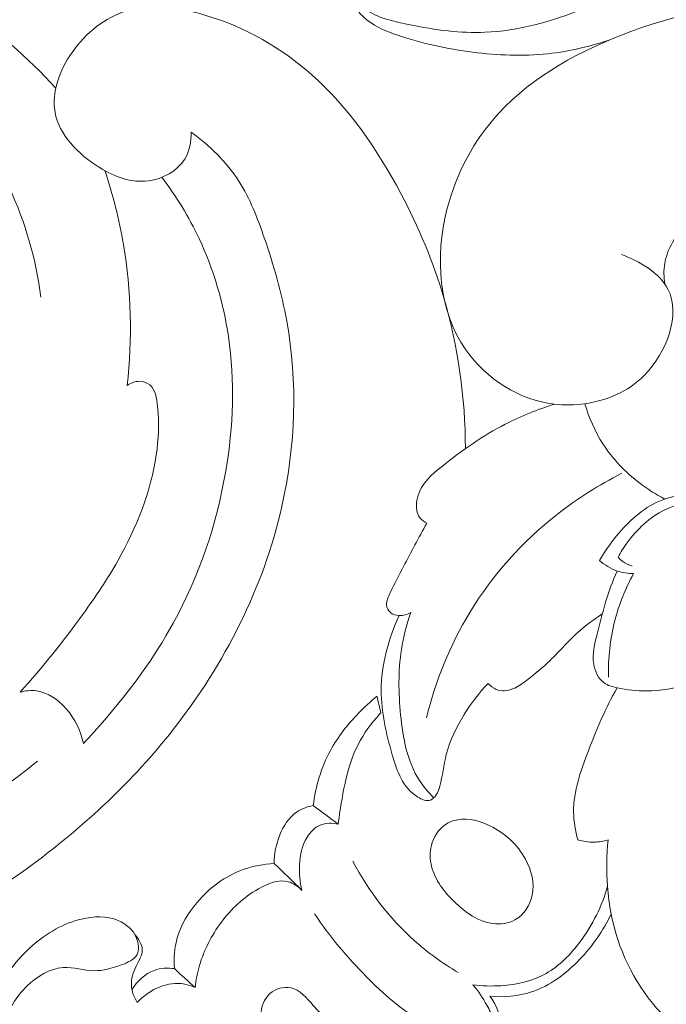
# Model space of a CAD drawing. Units: centimetres. Extents: x 1263 to 2101, y -495 to 158.
# Drawn here: x 1653 to 1659, y -43 to -35 of the extents above; entities that cross this region are included whole.
import ezdxf

# ---------------------------------------------------------------- set-up
doc = ezdxf.new("R2010")
doc.units = ezdxf.units.CM
doc.header["$MEASUREMENT"] = 0
doc.layers.add('layer 1', color=7, linetype='Continuous')

msp = doc.modelspace()

# ---------------------------------------------------------------- linework, layer by layer
at = {"layer": 'layer 1', "color": 250, "lineweight": 20}
for points, knots in [([(1659.21178, -34.32373), (1659.23356, -34.26575), (1659.25117, -34.20614), (1659.26623, -34.14611), (1659.26623, -34.14611), (1659.28341, -34.07759), (1659.29741, -34.00858), (1659.3006, -33.93695), (1659.3006, -33.93695), (1659.30293, -33.88526), (1659.29961, -33.83229), (1659.28341, -33.78499), (1659.28341, -33.78499), (1659.2675, -33.73853), (1659.23908, -33.69752), (1659.20606, -33.65601), (1659.20606, -33.65601), (1659.18364, -33.62794), (1659.15903, -33.59952), (1659.1258, -33.59301), (1659.1258, -33.59301), (1659.10239, -33.58841), (1659.0746, -33.59471), (1659.05558, -33.60878), (1659.05558, -33.60878), (1659.02426, -33.6319), (1659.01698, -33.67609), (1659.00545, -33.71619), (1659.00545, -33.71619), (1658.98897, -33.77353), (1658.96408, -33.82261), (1658.93665, -33.87097), (1658.93665, -33.87097), (1658.83567, -34.04902), (1658.70097, -34.21738), (1658.54406, -34.35534), (1658.54406, -34.35534), (1658.35406, -34.52229), (1658.13168, -34.6444), (1657.89494, -34.74071), (1657.89494, -34.74071), (1657.64498, -34.84246), (1657.37911, -34.91544), (1657.11946, -34.92689), (1657.11946, -34.92689), (1656.92769, -34.93538), (1656.73925, -34.91028), (1656.52047, -34.86559), (1656.52047, -34.86559), (1656.38541, -34.83801), (1656.23883, -34.80301), (1656.17512, -34.73265), (1656.17512, -34.73265), (1656.14839, -34.70324), (1656.13616, -34.66753), (1656.12145, -34.61888)], [0, 0, 0, 0, 0.0666667, 0.0666667, 0.0666667, 0.0666667, 0.1333333, 0.1333333, 0.1333333, 0.1333333, 0.2, 0.2, 0.2, 0.2, 0.2666667, 0.2666667, 0.2666667, 0.2666667, 0.3333333, 0.3333333, 0.3333333, 0.3333333, 0.4, 0.4, 0.4, 0.4, 0.4666667, 0.4666667, 0.4666667, 0.4666667, 0.5333333, 0.5333333, 0.5333333, 0.5333333, 0.6, 0.6, 0.6, 0.6, 0.6666667, 0.6666667, 0.6666667, 0.6666667, 0.7333333, 0.7333333, 0.7333333, 0.7333333, 0.8, 0.8, 0.8, 0.8, 0.8666667, 0.8666667, 0.8666667, 0.8666667, 1, 1, 1, 1]), ([(1650.35154, -35.5932), (1650.34461, -35.64284), (1650.34037, -35.69262), (1650.33761, -35.74289), (1650.33761, -35.74289), (1650.33146, -35.85568), (1650.33309, -35.97044), (1650.35614, -36.08018), (1650.35614, -36.08018), (1650.36957, -36.14382), (1650.39015, -36.20583), (1650.39644, -36.27209), (1650.39644, -36.27209), (1650.39934, -36.30313), (1650.3992, -36.33509), (1650.38562, -36.36338), (1650.38562, -36.36338), (1650.37063, -36.39449), (1650.33945, -36.42101), (1650.3082, -36.42836), (1650.3082, -36.42836), (1650.25566, -36.44073), (1650.20263, -36.39902), (1650.15504, -36.35567), (1650.15504, -36.35567), (1649.96956, -36.18688), (1649.86491, -35.99271), (1649.83316, -35.77994), (1649.83316, -35.77994), (1649.79837, -35.54745), (1649.8507, -35.29289), (1649.95542, -35.06966), (1649.95542, -35.06966), (1650.06488, -34.83603), (1650.23176, -34.63677), (1650.43505, -34.48778), (1650.43505, -34.48778), (1650.66302, -34.3209), (1650.93674, -34.21717), (1651.21973, -34.17361), (1651.21973, -34.17361), (1651.60665, -34.11408), (1652.01084, -34.16683), (1652.36637, -34.31758), (1652.36637, -34.31758), (1652.60353, -34.41799), (1652.81906, -34.5621), (1653.02567, -34.71681), (1653.02567, -34.71681), (1653.28688, -34.91254), (1653.5338, -35.12538), (1653.75378, -35.36431)], [0, 0, 0, 0, 0.0714286, 0.0714286, 0.0714286, 0.0714286, 0.1428571, 0.1428571, 0.1428571, 0.1428571, 0.2142857, 0.2142857, 0.2142857, 0.2142857, 0.2857143, 0.2857143, 0.2857143, 0.2857143, 0.3571429, 0.3571429, 0.3571429, 0.3571429, 0.4285714, 0.4285714, 0.4285714, 0.4285714, 0.5, 0.5, 0.5, 0.5, 0.5714286, 0.5714286, 0.5714286, 0.5714286, 0.6428571, 0.6428571, 0.6428571, 0.6428571, 0.7142857, 0.7142857, 0.7142857, 0.7142857, 0.7857143, 0.7857143, 0.7857143, 0.7857143, 0.8571429, 0.8571429, 0.8571429, 0.8571429, 1, 1, 1, 1]), ([(1656.12145, -34.61888), (1656.10929, -34.63967), (1656.09974, -34.6642), (1656.09939, -34.68775), (1656.09939, -34.68775), (1656.09875, -34.73421), (1656.1339, -34.7767), (1656.1718, -34.81093), (1656.1718, -34.81093), (1656.24159, -34.87365), (1656.32064, -34.90801), (1656.40217, -34.93778), (1656.40217, -34.93778), (1656.58807, -35.00574), (1656.78627, -35.05021), (1656.98589, -35.07786), (1656.98589, -35.07786), (1657.18239, -35.10508), (1657.3801, -35.11611), (1657.57632, -35.09851), (1657.57632, -35.09851), (1657.75649, -35.08239), (1657.93546, -35.04201), (1658.10658, -34.9836)], [0, 0, 0, 0, 0.1428571, 0.1428571, 0.1428571, 0.1428571, 0.2857143, 0.2857143, 0.2857143, 0.2857143, 0.4285714, 0.4285714, 0.4285714, 0.4285714, 0.5714286, 0.5714286, 0.5714286, 0.5714286, 0.7142857, 0.7142857, 0.7142857, 0.7142857, 1, 1, 1, 1]), ([(1654.81585, -35.71136), (1654.81635, -35.78369), (1654.80256, -35.86013), (1654.76452, -35.92221), (1654.76452, -35.92221), (1654.70632, -36.01718), (1654.59142, -36.07834), (1654.47955, -36.09319), (1654.47955, -36.09319), (1654.34527, -36.11108), (1654.21524, -36.06222), (1654.09496, -35.98776), (1654.09496, -35.98776), (1653.92737, -35.8841), (1653.77867, -35.73087), (1653.74727, -35.55466), (1653.74727, -35.55466), (1653.71963, -35.39945), (1653.78277, -35.22642), (1653.8812, -35.08444), (1653.8812, -35.08444), (1653.98925, -34.92859), (1654.13979, -34.81029), (1654.30857, -34.75959), (1654.30857, -34.75959), (1654.50423, -34.70083), (1654.72442, -34.73265), (1654.92984, -34.79382), (1654.92984, -34.79382), (1655.24478, -34.88758), (1655.52472, -35.05028), (1655.76189, -35.26114), (1655.76189, -35.26114), (1656.05123, -35.51839), (1656.2768, -35.84733), (1656.46001, -36.19289), (1656.46001, -36.19289), (1656.59938, -36.45587), (1656.71436, -36.72839), (1656.79766, -37.01193), (1656.79766, -37.01193), (1656.91023, -37.39462), (1656.96517, -37.79717), (1656.9663, -38.19584)], [0, 0, 0, 0, 0.0833333, 0.0833333, 0.0833333, 0.0833333, 0.1666667, 0.1666667, 0.1666667, 0.1666667, 0.25, 0.25, 0.25, 0.25, 0.3333333, 0.3333333, 0.3333333, 0.3333333, 0.4166667, 0.4166667, 0.4166667, 0.4166667, 0.5, 0.5, 0.5, 0.5, 0.5833333, 0.5833333, 0.5833333, 0.5833333, 0.6666667, 0.6666667, 0.6666667, 0.6666667, 0.75, 0.75, 0.75, 0.75, 0.8333333, 0.8333333, 0.8333333, 0.8333333, 1, 1, 1, 1]), ([(1658.19193, -36.67238), (1658.33306, -36.72499), (1658.48813, -36.81359), (1658.55439, -36.94264), (1658.55439, -36.94264), (1658.65727, -37.14324), (1658.54576, -37.44171), (1658.36891, -37.6204), (1658.36891, -37.6204), (1658.23923, -37.7515), (1658.07433, -37.8181), (1657.90378, -37.84285), (1657.90378, -37.84285), (1657.82437, -37.85438), (1657.74362, -37.85678), (1657.66365, -37.84738), (1657.66365, -37.84738), (1657.39233, -37.81549), (1657.12922, -37.64755), (1656.96976, -37.4205), (1656.96976, -37.4205), (1656.75205, -37.11058), (1656.72765, -36.69048), (1656.82127, -36.31826), (1656.82127, -36.31826), (1656.89326, -36.03189), (1657.03517, -35.77372), (1657.22673, -35.56435), (1657.22673, -35.56435), (1657.49967, -35.26609), (1657.8733, -35.06655), (1658.26327, -34.92194), (1658.26327, -34.92194), (1658.7306, -34.74849), (1659.2214, -34.65395), (1659.70534, -34.68492), (1659.70534, -34.68492), (1660.16949, -34.71462), (1660.62727, -34.85986), (1661.05606, -35.05898), (1661.05606, -35.05898), (1661.64302, -35.33157), (1662.17561, -35.70535), (1662.62654, -36.16122), (1662.62654, -36.16122), (1662.96715, -36.50551), (1663.26116, -36.89653), (1663.49175, -37.32341), (1663.49175, -37.32341), (1663.87139, -38.02621), (1664.07893, -38.82601), (1664.09717, -39.6307), (1664.09717, -39.6307), (1664.11478, -40.40759), (1663.95596, -41.18895), (1663.63459, -41.88665), (1663.63459, -41.88665), (1663.39021, -42.41712), (1663.05193, -42.89908), (1662.66656, -43.34583), (1662.66656, -43.34583), (1662.4335, -43.61594), (1662.18325, -43.87326), (1661.88415, -44.05965), (1661.88415, -44.05965), (1661.65108, -44.20489), (1661.38847, -44.30714), (1661.11885, -44.36802), (1661.11885, -44.36802), (1660.84923, -44.42904), (1660.57268, -44.44877), (1660.29641, -44.43088), (1660.29641, -44.43088), (1660.10776, -44.41872), (1659.91917, -44.38895), (1659.74529, -44.31379), (1659.74529, -44.31379), (1659.6649, -44.27907), (1659.58768, -44.23466), (1659.52546, -44.17385), (1659.52546, -44.17385), (1659.48755, -44.13694), (1659.45524, -44.09388), (1659.4283, -44.04827)], [0, 0, 0, 0, 0.0454545, 0.0454545, 0.0454545, 0.0454545, 0.0909091, 0.0909091, 0.0909091, 0.0909091, 0.1363636, 0.1363636, 0.1363636, 0.1363636, 0.1818182, 0.1818182, 0.1818182, 0.1818182, 0.2272727, 0.2272727, 0.2272727, 0.2272727, 0.2727273, 0.2727273, 0.2727273, 0.2727273, 0.3181818, 0.3181818, 0.3181818, 0.3181818, 0.3636364, 0.3636364, 0.3636364, 0.3636364, 0.4090909, 0.4090909, 0.4090909, 0.4090909, 0.4545455, 0.4545455, 0.4545455, 0.4545455, 0.5, 0.5, 0.5, 0.5, 0.5454545, 0.5454545, 0.5454545, 0.5454545, 0.5909091, 0.5909091, 0.5909091, 0.5909091, 0.6363636, 0.6363636, 0.6363636, 0.6363636, 0.6818182, 0.6818182, 0.6818182, 0.6818182, 0.7272727, 0.7272727, 0.7272727, 0.7272727, 0.7727273, 0.7727273, 0.7727273, 0.7727273, 0.8181818, 0.8181818, 0.8181818, 0.8181818, 0.8636364, 0.8636364, 0.8636364, 0.8636364, 0.9090909, 0.9090909, 0.9090909, 0.9090909, 1, 1, 1, 1]), ([(1650.31923, -35.43474), (1650.40267, -35.34988), (1650.49353, -35.27302), (1650.59054, -35.20273), (1650.59054, -35.20273), (1650.78839, -35.05962), (1651.01198, -34.94422), (1651.24928, -34.89415), (1651.24928, -34.89415), (1651.44925, -34.85201), (1651.65891, -34.85632), (1651.86206, -34.89415), (1651.86206, -34.89415), (1652.23718, -34.96409), (1652.5901, -35.14857), (1652.86884, -35.41062), (1652.86884, -35.41062), (1653.30491, -35.82082), (1653.55933, -36.42101), (1653.63697, -37.00607)], [0, 0, 0, 0, 0.1666667, 0.1666667, 0.1666667, 0.1666667, 0.3333333, 0.3333333, 0.3333333, 0.3333333, 0.5, 0.5, 0.5, 0.5, 0.6666667, 0.6666667, 0.6666667, 0.6666667, 1, 1, 1, 1]), ([(1648.01265, -41.05537), (1647.9809, -41.14723), (1647.96273, -41.24926), (1647.97475, -41.34444), (1647.97475, -41.34444), (1647.99808, -41.52885), (1648.13477, -41.68802), (1648.28368, -41.81686), (1648.28368, -41.81686), (1648.49737, -42.00155), (1648.7363, -42.12367), (1648.98732, -42.21743), (1648.98732, -42.21743), (1649.30849, -42.3375), (1649.64953, -42.41125), (1649.99396, -42.46265), (1649.99396, -42.46265), (1650.36788, -42.51852), (1650.74575, -42.54793), (1651.11812, -42.51045), (1651.11812, -42.51045), (1651.47945, -42.47411), (1651.83554, -42.37469), (1652.17644, -42.2414), (1652.17644, -42.2414), (1652.67573, -42.04631), (1653.14242, -41.7786), (1653.5717, -41.46005), (1653.5717, -41.46005), (1653.98189, -41.15564), (1654.35793, -40.80478), (1654.67394, -40.40165), (1654.67394, -40.40165), (1655.07713, -39.88759), (1655.38281, -39.2886), (1655.5267, -38.64902), (1655.5267, -38.64902), (1655.63397, -38.17208), (1655.6513, -37.67251), (1655.56524, -37.19599), (1655.56524, -37.19599), (1655.52508, -36.9734), (1655.46236, -36.75596), (1655.38854, -36.54058), (1655.38854, -36.54058), (1655.33564, -36.386), (1655.27703, -36.23249), (1655.18913, -36.09609), (1655.18913, -36.09609), (1655.0924, -35.9459), (1654.96038, -35.81643), (1654.81585, -35.71136)], [0, 0, 0, 0, 0.0714286, 0.0714286, 0.0714286, 0.0714286, 0.1428571, 0.1428571, 0.1428571, 0.1428571, 0.2142857, 0.2142857, 0.2142857, 0.2142857, 0.2857143, 0.2857143, 0.2857143, 0.2857143, 0.3571429, 0.3571429, 0.3571429, 0.3571429, 0.4285714, 0.4285714, 0.4285714, 0.4285714, 0.5, 0.5, 0.5, 0.5, 0.5714286, 0.5714286, 0.5714286, 0.5714286, 0.6428571, 0.6428571, 0.6428571, 0.6428571, 0.7142857, 0.7142857, 0.7142857, 0.7142857, 0.7857143, 0.7857143, 0.7857143, 0.7857143, 0.8571429, 0.8571429, 0.8571429, 0.8571429, 1, 1, 1, 1]), ([(1654.1383, -36.01315), (1654.20145, -36.20216), (1654.25066, -36.3959), (1654.28418, -36.59276), (1654.28418, -36.59276), (1654.34626, -36.95763), (1654.35447, -37.33324), (1654.31282, -37.70016)], [0, 0, 0, 0, 0.3333333, 0.3333333, 0.3333333, 0.3333333, 1, 1, 1, 1]), ([(1659.5775, -36.0246), (1659.43459, -36.03047), (1659.29112, -36.05939), (1659.15741, -36.11165), (1659.15741, -36.11165), (1658.98183, -36.18031), (1658.82316, -36.2892), (1658.69545, -36.43388), (1658.69545, -36.43388), (1658.61619, -36.52361), (1658.5488, -36.6272), (1658.52985, -36.74175), (1658.52985, -36.74175), (1658.52101, -36.79471), (1658.52257, -36.85001), (1658.53056, -36.90311)], [0, 0, 0, 0, 0.2, 0.2, 0.2, 0.2, 0.4, 0.4, 0.4, 0.4, 0.6, 0.6, 0.6, 0.6, 1, 1, 1, 1]), ([(1653.96959, -40.5109), (1654.02686, -40.4508), (1654.08244, -40.38914), (1654.13675, -40.32621), (1654.13675, -40.32621), (1654.33983, -40.09088), (1654.52495, -39.83816), (1654.67471, -39.56536), (1654.67471, -39.56536), (1654.87772, -39.19547), (1655.01561, -38.78875), (1655.08667, -38.37064), (1655.08667, -38.37064), (1655.146, -38.0214), (1655.15873, -37.66431), (1655.10718, -37.31521), (1655.10718, -37.31521), (1655.06793, -37.04955), (1654.9915, -36.78842), (1654.87702, -36.54553), (1654.87702, -36.54553), (1654.79697, -36.37568), (1654.69833, -36.21467), (1654.58526, -36.0654)], [0, 0, 0, 0, 0.1428571, 0.1428571, 0.1428571, 0.1428571, 0.2857143, 0.2857143, 0.2857143, 0.2857143, 0.4285714, 0.4285714, 0.4285714, 0.4285714, 0.5714286, 0.5714286, 0.5714286, 0.5714286, 0.7142857, 0.7142857, 0.7142857, 0.7142857, 1, 1, 1, 1]), ([(1654.31282, -37.70016), (1654.34046, -37.68029), (1654.37441, -37.66657), (1654.40934, -37.667), (1654.40934, -37.667), (1654.43854, -37.66735), (1654.46831, -37.6776), (1654.48995, -37.69486), (1654.48995, -37.69486), (1654.53598, -37.73156), (1654.54567, -37.79993), (1654.55154, -37.86492), (1654.55154, -37.86492), (1654.56384, -38.00139), (1654.55917, -38.12258), (1654.54128, -38.24456), (1654.54128, -38.24456), (1654.49956, -38.5291), (1654.38593, -38.81781), (1654.23935, -39.07725), (1654.23935, -39.07725), (1654.15768, -39.22185), (1654.06568, -39.3574), (1653.96959, -39.49069), (1653.96959, -39.49069), (1653.81537, -39.70459), (1653.65054, -39.91255), (1653.47263, -40.10785)], [0, 0, 0, 0, 0.125, 0.125, 0.125, 0.125, 0.25, 0.25, 0.25, 0.25, 0.375, 0.375, 0.375, 0.375, 0.5, 0.5, 0.5, 0.5, 0.625, 0.625, 0.625, 0.625, 0.75, 0.75, 0.75, 0.75, 1, 1, 1, 1]), ([(1656.6626, -38.78196), (1656.64301, -38.77157), (1656.62399, -38.75792), (1656.61027, -38.74066), (1656.61027, -38.74066), (1656.57555, -38.69661), (1656.57577, -38.62908), (1656.59203, -38.57181), (1656.59203, -38.57181), (1656.62137, -38.46808), (1656.70326, -38.39821), (1656.78556, -38.33231), (1656.78556, -38.33231), (1656.94417, -38.20553), (1657.10433, -38.09388), (1657.27948, -38.004), (1657.27948, -38.004), (1657.40202, -37.94114), (1657.53184, -37.8891), (1657.66365, -37.84738)], [0, 0, 0, 0, 0.1666667, 0.1666667, 0.1666667, 0.1666667, 0.3333333, 0.3333333, 0.3333333, 0.3333333, 0.5, 0.5, 0.5, 0.5, 0.6666667, 0.6666667, 0.6666667, 0.6666667, 1, 1, 1, 1]), ([(1658.52978, -38.59175), (1658.46105, -38.55611), (1658.3955, -38.51432), (1658.33377, -38.46716), (1658.33377, -38.46716), (1658.22099, -38.38096), (1658.121, -38.27659), (1658.04435, -38.15709), (1658.04435, -38.15709), (1657.98213, -38.06008), (1657.93546, -37.95316), (1657.90378, -37.84285)], [0, 0, 0, 0, 0.25, 0.25, 0.25, 0.25, 0.5, 0.5, 0.5, 0.5, 1, 1, 1, 1]), ([(1656.66133, -40.30945), (1656.73232, -40.02024), (1656.84538, -39.73889), (1657.00052, -39.48277), (1657.00052, -39.48277), (1657.17956, -39.18734), (1657.41453, -38.9255), (1657.68557, -38.71217), (1657.68557, -38.71217), (1657.84361, -38.58765), (1658.01388, -38.47974), (1658.19277, -38.38938)], [0, 0, 0, 0, 0.25, 0.25, 0.25, 0.25, 0.5, 0.5, 0.5, 0.5, 1, 1, 1, 1]), ([(1658.01904, -39.07336), (1658.05715, -39.00512), (1658.10212, -38.94148), (1658.15247, -38.88067), (1658.15247, -38.88067), (1658.24524, -38.76838), (1658.35583, -38.66571), (1658.48792, -38.60815), (1658.48792, -38.60815), (1658.63316, -38.54494), (1658.80428, -38.53631), (1658.96055, -38.56191)], [0, 0, 0, 0, 0.25, 0.25, 0.25, 0.25, 0.5, 0.5, 0.5, 0.5, 1, 1, 1, 1]), ([(1658.16364, -39.04741), (1658.18443, -39.0088), (1658.20805, -38.97189), (1658.23407, -38.93625), (1658.23407, -38.93625), (1658.31192, -38.82941), (1658.41155, -38.73374), (1658.53056, -38.67681), (1658.53056, -38.67681), (1658.62955, -38.6293), (1658.74191, -38.60872), (1658.85123, -38.60815)], [0, 0, 0, 0, 0.25, 0.25, 0.25, 0.25, 0.5, 0.5, 0.5, 0.5, 1, 1, 1, 1]), ([(1656.53758, -39.48228), (1656.51057, -39.49826), (1656.47889, -39.50703), (1656.44651, -39.50604), (1656.44651, -39.50604), (1656.42176, -39.50533), (1656.39644, -39.49882), (1656.3782, -39.48298), (1656.3782, -39.48298), (1656.36123, -39.46828), (1656.3502, -39.44551), (1656.34794, -39.4233), (1656.34794, -39.4233), (1656.34447, -39.39), (1656.36066, -39.35811), (1656.37636, -39.327), (1656.37636, -39.327), (1656.4125, -39.25565), (1656.44615, -39.1889), (1656.48094, -39.12144), (1656.48094, -39.12144), (1656.53921, -39.00887), (1656.60058, -38.89432), (1656.6626, -38.78196)], [0, 0, 0, 0, 0.1428571, 0.1428571, 0.1428571, 0.1428571, 0.2857143, 0.2857143, 0.2857143, 0.2857143, 0.4285714, 0.4285714, 0.4285714, 0.4285714, 0.5714286, 0.5714286, 0.5714286, 0.5714286, 0.7142857, 0.7142857, 0.7142857, 0.7142857, 1, 1, 1, 1]), ([(1658.2859, -39.17716), (1658.24277, -39.17716), (1658.19921, -39.1708), (1658.15805, -39.1568), (1658.15805, -39.1568), (1658.10658, -39.13926), (1658.05906, -39.1097), (1658.01904, -39.07336)], [0, 0, 0, 0, 0.3333333, 0.3333333, 0.3333333, 0.3333333, 1, 1, 1, 1]), ([(1658.2748, -39.11783), (1658.24842, -39.10956), (1658.22304, -39.09719), (1658.20069, -39.08078), (1658.20069, -39.08078), (1658.18719, -39.07095), (1658.17481, -39.05971), (1658.16364, -39.04741)], [0, 0, 0, 0, 0.3333333, 0.3333333, 0.3333333, 0.3333333, 1, 1, 1, 1]), ([(1658.91975, -39.93702), (1658.85597, -39.98029), (1658.78695, -40.01635), (1658.71405, -40.04273), (1658.71405, -40.04273), (1658.60982, -40.08035), (1658.49782, -40.09802), (1658.38786, -40.09824), (1658.38786, -40.09824), (1658.31065, -40.09852), (1658.23435, -40.0901), (1658.15685, -40.07356), (1658.15685, -40.07356), (1658.1203, -40.06571), (1658.08346, -40.05602), (1658.05425, -40.0353), (1658.05425, -40.0353), (1658.00921, -40.00313), (1657.98227, -39.94437), (1657.97272, -39.88702), (1657.97272, -39.88702), (1657.95936, -39.80733), (1657.97916, -39.73026), (1657.99867, -39.65347), (1657.99867, -39.65347), (1658.04188, -39.48298), (1658.08324, -39.31377), (1658.15805, -39.1568)], [0, 0, 0, 0, 0.125, 0.125, 0.125, 0.125, 0.25, 0.25, 0.25, 0.25, 0.375, 0.375, 0.375, 0.375, 0.5, 0.5, 0.5, 0.5, 0.625, 0.625, 0.625, 0.625, 0.75, 0.75, 0.75, 0.75, 1, 1, 1, 1]), ([(1658.2859, -39.17716), (1658.22155, -39.29369), (1658.17092, -39.41843), (1658.13769, -39.54783), (1658.13769, -39.54783), (1658.10064, -39.69165), (1658.08515, -39.84106), (1658.08947, -39.98892)], [0, 0, 0, 0, 0.3333333, 0.3333333, 0.3333333, 0.3333333, 1, 1, 1, 1]), ([(1656.71917, -40.93665), (1656.67759, -40.89592), (1656.6387, -40.85123), (1656.60688, -40.80273), (1656.60688, -40.80273), (1656.50873, -40.65367), (1656.47606, -40.46812), (1656.45839, -40.28611), (1656.45839, -40.28611), (1656.44149, -40.11238), (1656.43816, -39.94175), (1656.46433, -39.77332), (1656.46433, -39.77332), (1656.4796, -39.67475), (1656.50506, -39.57689), (1656.53758, -39.48228)], [0, 0, 0, 0, 0.2, 0.2, 0.2, 0.2, 0.4, 0.4, 0.4, 0.4, 0.6, 0.6, 0.6, 0.6, 1, 1, 1, 1]), ([(1658.0399, -39.49359), (1657.97951, -39.53333), (1657.92033, -39.5754), (1657.86595, -39.62285), (1657.86595, -39.62285), (1657.78237, -39.69582), (1657.71032, -39.78145), (1657.63034, -39.85846), (1657.63034, -39.85846), (1657.57165, -39.91488), (1657.50872, -39.96664), (1657.44423, -40.01685), (1657.44423, -40.01685), (1657.41163, -40.04223), (1657.37861, -40.06719), (1657.3393, -40.08218), (1657.3393, -40.08218), (1657.29779, -40.09795), (1657.24914, -40.10248), (1657.2087, -40.08607), (1657.2087, -40.08607), (1657.18409, -40.07617), (1657.16259, -40.0585), (1657.14534, -40.03856)], [0, 0, 0, 0, 0.1428571, 0.1428571, 0.1428571, 0.1428571, 0.2857143, 0.2857143, 0.2857143, 0.2857143, 0.4285714, 0.4285714, 0.4285714, 0.4285714, 0.5714286, 0.5714286, 0.5714286, 0.5714286, 0.7142857, 0.7142857, 0.7142857, 0.7142857, 1, 1, 1, 1]), ([(1657.14534, -40.03856), (1657.07413, -40.11245), (1657.01177, -40.19447), (1656.95725, -40.28208), (1656.95725, -40.28208), (1656.89615, -40.38023), (1656.84475, -40.48538), (1656.81668, -40.59689), (1656.81668, -40.59689), (1656.79589, -40.67919), (1656.7879, -40.76497), (1656.76527, -40.84628), (1656.76527, -40.84628), (1656.75876, -40.86948), (1656.75113, -40.89239), (1656.73755, -40.9136), (1656.73755, -40.9136), (1656.72595, -40.93156), (1656.71026, -40.94825), (1656.69201, -40.95518), (1656.69201, -40.95518), (1656.66175, -40.96649), (1656.6247, -40.95093), (1656.59302, -40.93142), (1656.59302, -40.93142), (1656.4726, -40.85753), (1656.42996, -40.72834), (1656.39305, -40.60078), (1656.39305, -40.60078), (1656.34398, -40.43107), (1656.30537, -40.26434), (1656.30593, -40.09406), (1656.30593, -40.09406), (1656.30664, -39.89381), (1656.36137, -39.68875), (1656.44651, -39.50604)], [0, 0, 0, 0, 0.1, 0.1, 0.1, 0.1, 0.2, 0.2, 0.2, 0.2, 0.3, 0.3, 0.3, 0.3, 0.4, 0.4, 0.4, 0.4, 0.5, 0.5, 0.5, 0.5, 0.6, 0.6, 0.6, 0.6, 0.7, 0.7, 0.7, 0.7, 0.8, 0.8, 0.8, 0.8, 1, 1, 1, 1]), ([(1653.47263, -40.10785), (1653.51485, -40.09675), (1653.55996, -40.0918), (1653.6031, -40.0976), (1653.6031, -40.0976), (1653.6924, -40.10955), (1653.77308, -40.16789), (1653.83474, -40.23831), (1653.83474, -40.23831), (1653.9039, -40.31737), (1653.94908, -40.41163), (1653.96959, -40.5109)], [0, 0, 0, 0, 0.25, 0.25, 0.25, 0.25, 0.5, 0.5, 0.5, 0.5, 1, 1, 1, 1]), ([(1657.8487, -41.26814), (1657.82911, -41.19665), (1657.81589, -41.12234), (1657.81497, -41.04859), (1657.81497, -41.04859), (1657.81278, -40.88503), (1657.87104, -40.72508), (1657.931, -40.56952), (1657.931, -40.56952), (1657.99733, -40.39741), (1658.06578, -40.23068), (1658.15685, -40.07356)], [0, 0, 0, 0, 0.25, 0.25, 0.25, 0.25, 0.5, 0.5, 0.5, 0.5, 1, 1, 1, 1]), ([(1656.27185, -40.13988), (1656.22094, -40.18146), (1656.17293, -40.22651), (1656.12711, -40.27402), (1656.12711, -40.27402), (1656.04247, -40.36192), (1655.96575, -40.45829), (1655.90741, -40.56556), (1655.90741, -40.56556), (1655.83493, -40.69871), (1655.79088, -40.84855), (1655.77221, -40.99859)], [0, 0, 0, 0, 0.25, 0.25, 0.25, 0.25, 0.5, 0.5, 0.5, 0.5, 1, 1, 1, 1]), ([(1655.96879, -41.14496), (1655.97635, -41.07786), (1655.98703, -41.01118), (1655.9987, -40.9445), (1655.9987, -40.9445), (1656.01772, -40.83638), (1656.03964, -40.7282), (1656.07818, -40.62545), (1656.07818, -40.62545), (1656.1136, -40.5312), (1656.16296, -40.44139), (1656.22448, -40.36163), (1656.22448, -40.36163), (1656.24915, -40.32974), (1656.27567, -40.29941), (1656.30395, -40.2707)], [0, 0, 0, 0, 0.2, 0.2, 0.2, 0.2, 0.4, 0.4, 0.4, 0.4, 0.6, 0.6, 0.6, 0.6, 1, 1, 1, 1]), ([(1651.13721, -41.86204), (1651.58537, -41.75484), (1652.02385, -41.59935), (1652.43892, -41.39613), (1652.43892, -41.39613), (1652.85604, -41.19199), (1653.24947, -40.93955), (1653.61045, -40.64942)], [0, 0, 0, 0, 0.3333333, 0.3333333, 0.3333333, 0.3333333, 1, 1, 1, 1]), ([(1655.77221, -40.99859), (1655.72618, -41.00715), (1655.68008, -41.0237), (1655.64168, -41.05021), (1655.64168, -41.05021), (1655.58108, -41.092), (1655.53929, -41.15854), (1655.51072, -41.2284), (1655.51072, -41.2284), (1655.48131, -41.30053), (1655.46596, -41.37626), (1655.46667, -41.45234)], [0, 0, 0, 0, 0.25, 0.25, 0.25, 0.25, 0.5, 0.5, 0.5, 0.5, 1, 1, 1, 1]), ([(1656.90775, -41.10911), (1656.99197, -41.09448), (1657.08014, -41.11845), (1657.15906, -41.15706), (1657.15906, -41.15706), (1657.27728, -41.2149), (1657.37501, -41.30526), (1657.4373, -41.42017), (1657.4373, -41.42017), (1657.48397, -41.50615), (1657.5107, -41.60586), (1657.49026, -41.70181), (1657.49026, -41.70181), (1657.47344, -41.78101), (1657.4245, -41.8578), (1657.35492, -41.89598), (1657.35492, -41.89598), (1657.3026, -41.92469), (1657.23875, -41.93169), (1657.17928, -41.9237), (1657.17928, -41.9237), (1657.0665, -41.90864), (1656.96969, -41.83984), (1656.88505, -41.75901), (1656.88505, -41.75901), (1656.80027, -41.67791), (1656.72772, -41.58485), (1656.70099, -41.47568), (1656.70099, -41.47568), (1656.68791, -41.42243), (1656.68572, -41.36537), (1656.6993, -41.31092), (1656.6993, -41.31092), (1656.71535, -41.24636), (1656.75353, -41.18555), (1656.8077, -41.14864), (1656.8077, -41.14864), (1656.83761, -41.12835), (1656.87225, -41.11534), (1656.90775, -41.10911)], [0, 0, 0, 0, 0.0909091, 0.0909091, 0.0909091, 0.0909091, 0.1818182, 0.1818182, 0.1818182, 0.1818182, 0.2727273, 0.2727273, 0.2727273, 0.2727273, 0.3636364, 0.3636364, 0.3636364, 0.3636364, 0.4545455, 0.4545455, 0.4545455, 0.4545455, 0.5454545, 0.5454545, 0.5454545, 0.5454545, 0.6363636, 0.6363636, 0.6363636, 0.6363636, 0.7272727, 0.7272727, 0.7272727, 0.7272727, 0.8181818, 0.8181818, 0.8181818, 0.8181818, 1, 1, 1, 1]), ([(1655.68368, -41.66398), (1655.66657, -41.59878), (1655.66098, -41.53083), (1655.66466, -41.46295), (1655.66466, -41.46295), (1655.66876, -41.38729), (1655.68439, -41.31156), (1655.72455, -41.24636), (1655.72455, -41.24636), (1655.74937, -41.20613), (1655.78352, -41.17), (1655.82595, -41.15189), (1655.82595, -41.15189), (1655.86979, -41.13323), (1655.9224, -41.13379), (1655.96879, -41.14496)], [0, 0, 0, 0, 0.2, 0.2, 0.2, 0.2, 0.4, 0.4, 0.4, 0.4, 0.6, 0.6, 0.6, 0.6, 1, 1, 1, 1]), ([(1658.08635, -41.26765), (1658.05036, -41.27818), (1658.01289, -41.28426), (1657.97534, -41.28504), (1657.97534, -41.28504), (1657.93256, -41.28582), (1657.88964, -41.27981), (1657.8487, -41.26814)], [0, 0, 0, 0, 0.3333333, 0.3333333, 0.3333333, 0.3333333, 1, 1, 1, 1]), ([(1658.08635, -41.26765), (1658.07398, -41.38849), (1658.0725, -41.51075), (1658.08119, -41.63188), (1658.08119, -41.63188), (1658.08643, -41.70499), (1658.09541, -41.77775), (1658.10941, -41.84988), (1658.10941, -41.84988), (1658.1618, -42.11935), (1658.28512, -42.38183), (1658.466, -42.58859), (1658.466, -42.58859), (1658.53035, -42.66227), (1658.60198, -42.72881), (1658.67884, -42.7887)], [0, 0, 0, 0, 0.2, 0.2, 0.2, 0.2, 0.4, 0.4, 0.4, 0.4, 0.6, 0.6, 0.6, 0.6, 1, 1, 1, 1]), ([(1656.90945, -42.30851), (1656.78698, -42.2361), (1656.67101, -42.15224), (1656.56466, -42.05706), (1656.56466, -42.05706), (1656.36844, -41.88134), (1656.20489, -41.66688), (1656.08235, -41.43474)], [0, 0, 0, 0, 0.3333333, 0.3333333, 0.3333333, 0.3333333, 1, 1, 1, 1]), ([(1655.46667, -41.45234), (1655.38366, -41.45701), (1655.30057, -41.47264), (1655.22222, -41.5012), (1655.22222, -41.5012), (1655.08278, -41.55212), (1654.9584, -41.64397), (1654.86104, -41.75831), (1654.86104, -41.75831), (1654.79131, -41.84019), (1654.73538, -41.93374), (1654.70653, -42.03585), (1654.70653, -42.03585), (1654.68433, -42.11419), (1654.67811, -42.19763), (1654.68447, -42.27867)], [0, 0, 0, 0, 0.2, 0.2, 0.2, 0.2, 0.4, 0.4, 0.4, 0.4, 0.6, 0.6, 0.6, 0.6, 1, 1, 1, 1]), ([(1654.84583, -42.4273), (1654.85234, -42.36847), (1654.86365, -42.31006), (1654.88034, -42.25307), (1654.88034, -42.25307), (1654.91577, -42.13194), (1654.97573, -42.01697), (1655.05012, -41.91627), (1655.05012, -41.91627), (1655.12818, -41.81063), (1655.2223, -41.72062), (1655.34413, -41.65125), (1655.34413, -41.65125), (1655.41739, -41.60953), (1655.50075, -41.57524), (1655.57557, -41.59588), (1655.57557, -41.59588), (1655.6158, -41.60699), (1655.65349, -41.63393), (1655.68368, -41.66398)], [0, 0, 0, 0, 0.1666667, 0.1666667, 0.1666667, 0.1666667, 0.3333333, 0.3333333, 0.3333333, 0.3333333, 0.5, 0.5, 0.5, 0.5, 0.6666667, 0.6666667, 0.6666667, 0.6666667, 1, 1, 1, 1]), ([(1657.02548, -42.40517), (1657.09803, -42.41549), (1657.17136, -42.41754), (1657.24518, -42.41245), (1657.24518, -42.41245), (1657.36829, -42.40404), (1657.49281, -42.37596), (1657.59888, -42.31643), (1657.59888, -42.31643), (1657.70438, -42.25717), (1657.79163, -42.16666), (1657.86538, -42.06759), (1657.86538, -42.06759), (1657.96381, -41.93551), (1658.03827, -41.78822), (1658.08119, -41.63188)], [0, 0, 0, 0, 0.2, 0.2, 0.2, 0.2, 0.4, 0.4, 0.4, 0.4, 0.6, 0.6, 0.6, 0.6, 1, 1, 1, 1]), ([(1653.31919, -43.2061), (1653.30774, -43.10598), (1653.30802, -43.00472), (1653.31643, -42.90382), (1653.31643, -42.90382), (1653.32188, -42.83813), (1653.33079, -42.77251), (1653.3491, -42.70965), (1653.3491, -42.70965), (1653.38121, -42.59948), (1653.44223, -42.49787), (1653.52793, -42.41457), (1653.52793, -42.41457), (1653.60705, -42.33771), (1653.70718, -42.27633), (1653.81204, -42.27032), (1653.81204, -42.27032), (1653.89209, -42.26565), (1653.97489, -42.2933), (1654.0543, -42.29479), (1654.0543, -42.29479), (1654.12522, -42.29613), (1654.19346, -42.27654), (1654.26671, -42.24939), (1654.26671, -42.24939), (1654.31671, -42.23094), (1654.36896, -42.20895), (1654.39024, -42.16772), (1654.39024, -42.16772), (1654.40877, -42.1318), (1654.40368, -42.08131), (1654.38657, -42.03889), (1654.38657, -42.03889), (1654.36019, -41.97334), (1654.3049, -41.92709), (1654.24317, -41.90086), (1654.24317, -41.90086), (1654.15386, -41.86289), (1654.05098, -41.86664), (1653.95545, -41.88905), (1653.95545, -41.88905), (1653.81049, -41.92313), (1653.68215, -42), (1653.57149, -42.09694), (1653.57149, -42.09694), (1653.44548, -42.20739), (1653.34231, -42.34393), (1653.27648, -42.49716), (1653.27648, -42.49716), (1653.20613, -42.661), (1653.17841, -42.844), (1653.18661, -43.02091)], [0, 0, 0, 0, 0.0714286, 0.0714286, 0.0714286, 0.0714286, 0.1428571, 0.1428571, 0.1428571, 0.1428571, 0.2142857, 0.2142857, 0.2142857, 0.2142857, 0.2857143, 0.2857143, 0.2857143, 0.2857143, 0.3571429, 0.3571429, 0.3571429, 0.3571429, 0.4285714, 0.4285714, 0.4285714, 0.4285714, 0.5, 0.5, 0.5, 0.5, 0.5714286, 0.5714286, 0.5714286, 0.5714286, 0.6428571, 0.6428571, 0.6428571, 0.6428571, 0.7142857, 0.7142857, 0.7142857, 0.7142857, 0.7857143, 0.7857143, 0.7857143, 0.7857143, 0.8571429, 0.8571429, 0.8571429, 0.8571429, 1, 1, 1, 1]), ([(1657.02548, -42.40517), (1657.06805, -42.4541), (1657.10305, -42.51102), (1657.13452, -42.56625), (1657.13452, -42.56625), (1657.15474, -42.6016), (1657.17348, -42.63632), (1657.18218, -42.68136), (1657.18218, -42.68136), (1657.18904, -42.71707), (1657.18967, -42.75929), (1657.16917, -42.77923), (1657.16917, -42.77923), (1657.15107, -42.7969), (1657.11628, -42.79704), (1657.08354, -42.7974), (1657.08354, -42.7974), (1656.98935, -42.79853), (1656.91093, -42.80199), (1656.83237, -42.78354), (1656.83237, -42.78354), (1656.76364, -42.76742), (1656.69477, -42.73432), (1656.62986, -42.69699), (1656.62986, -42.69699), (1656.46249, -42.60061), (1656.32114, -42.47524), (1656.18834, -42.34033), (1656.18834, -42.34033), (1656.039, -42.18858), (1655.90034, -42.02489), (1655.78345, -41.84733)], [0, 0, 0, 0, 0.1111111, 0.1111111, 0.1111111, 0.1111111, 0.2222222, 0.2222222, 0.2222222, 0.2222222, 0.3333333, 0.3333333, 0.3333333, 0.3333333, 0.4444444, 0.4444444, 0.4444444, 0.4444444, 0.5555556, 0.5555556, 0.5555556, 0.5555556, 0.6666667, 0.6666667, 0.6666667, 0.6666667, 0.7777778, 0.7777778, 0.7777778, 0.7777778, 1, 1, 1, 1]), ([(1657.15701, -42.49525), (1657.26654, -42.50452), (1657.38045, -42.49582), (1657.48489, -42.46166), (1657.48489, -42.46166), (1657.629, -42.41443), (1657.75515, -42.31869), (1657.86192, -42.20767), (1657.86192, -42.20767), (1657.9641, -42.10154), (1658.04838, -41.98147), (1658.10941, -41.84988)], [0, 0, 0, 0, 0.25, 0.25, 0.25, 0.25, 0.5, 0.5, 0.5, 0.5, 1, 1, 1, 1]), ([(1654.37483, -42.01428), (1654.40382, -42.04539), (1654.42963, -42.08789), (1654.43112, -42.12869), (1654.43112, -42.12869), (1654.4326, -42.17317), (1654.40509, -42.21566), (1654.38388, -42.25936), (1654.38388, -42.25936), (1654.35998, -42.30858), (1654.34393, -42.35942), (1654.34669, -42.41097), (1654.34669, -42.41097), (1654.34909, -42.45778), (1654.36698, -42.50522), (1654.39208, -42.54532)], [0, 0, 0, 0, 0.2, 0.2, 0.2, 0.2, 0.4, 0.4, 0.4, 0.4, 0.6, 0.6, 0.6, 0.6, 1, 1, 1, 1]), ([(1654.68447, -42.27867), (1654.63193, -42.27152), (1654.57607, -42.27393), (1654.5258, -42.29196), (1654.5258, -42.29196), (1654.45275, -42.31819), (1654.39138, -42.37759), (1654.35065, -42.44307)], [0, 0, 0, 0, 0.3333333, 0.3333333, 0.3333333, 0.3333333, 1, 1, 1, 1]), ([(1654.39208, -42.54532), (1654.4343, -42.49843), (1654.4862, -42.45968), (1654.54454, -42.43274), (1654.54454, -42.43274), (1654.60471, -42.40495), (1654.67181, -42.38975), (1654.73694, -42.39647), (1654.73694, -42.39647), (1654.77456, -42.40029), (1654.81161, -42.41146), (1654.84583, -42.4273)], [0, 0, 0, 0, 0.25, 0.25, 0.25, 0.25, 0.5, 0.5, 0.5, 0.5, 1, 1, 1, 1]), ([(1655.86689, -42.66687), (1655.9137, -42.71297), (1655.96377, -42.75695), (1656.01376, -42.80284), (1656.01376, -42.80284), (1656.06304, -42.84817), (1656.11233, -42.89547), (1656.1375, -42.95657), (1656.1375, -42.95657), (1656.16062, -43.01264), (1656.16366, -43.08031), (1656.14167, -43.13752), (1656.14167, -43.13752), (1656.11579, -43.20441), (1656.05576, -43.25695), (1655.98661, -43.28169), (1655.98661, -43.28169), (1655.92565, -43.30347), (1655.8577, -43.30383), (1655.80021, -43.28311), (1655.80021, -43.28311), (1655.70115, -43.24726), (1655.63312, -43.14869), (1655.57302, -43.05592), (1655.57302, -43.05592), (1655.5185, -42.9717), (1655.47042, -42.89208), (1655.4234, -42.8056), (1655.4234, -42.8056), (1655.39525, -42.75384), (1655.36753, -42.69953), (1655.36492, -42.64106), (1655.36492, -42.64106), (1655.36223, -42.58095), (1655.3862, -42.51639), (1655.43294, -42.47503), (1655.43294, -42.47503), (1655.47721, -42.436), (1655.54191, -42.41782), (1655.59621, -42.42885), (1655.59621, -42.42885), (1655.66805, -42.44342), (1655.72151, -42.50946), (1655.77299, -42.56759), (1655.77299, -42.56759), (1655.80424, -42.60294), (1655.83486, -42.6354), (1655.86689, -42.66687)], [0, 0, 0, 0, 0.0769231, 0.0769231, 0.0769231, 0.0769231, 0.1538462, 0.1538462, 0.1538462, 0.1538462, 0.2307692, 0.2307692, 0.2307692, 0.2307692, 0.3076923, 0.3076923, 0.3076923, 0.3076923, 0.3846154, 0.3846154, 0.3846154, 0.3846154, 0.4615385, 0.4615385, 0.4615385, 0.4615385, 0.5384615, 0.5384615, 0.5384615, 0.5384615, 0.6153846, 0.6153846, 0.6153846, 0.6153846, 0.6923077, 0.6923077, 0.6923077, 0.6923077, 0.7692308, 0.7692308, 0.7692308, 0.7692308, 0.8461538, 0.8461538, 0.8461538, 0.8461538, 1, 1, 1, 1]), ([(1656.58913, -42.72541), (1656.65362, -42.77548), (1656.72553, -42.81854), (1656.80211, -42.84675), (1656.80211, -42.84675), (1656.86066, -42.86825), (1656.92189, -42.88112), (1656.98306, -42.89434), (1656.98306, -42.89434), (1657.03623, -42.9058), (1657.08934, -42.91761), (1657.14491, -42.91082), (1657.14491, -42.91082), (1657.16889, -42.90792), (1657.19328, -42.90148), (1657.21075, -42.88656), (1657.21075, -42.88656), (1657.22581, -42.87362), (1657.23571, -42.85425), (1657.24193, -42.83459), (1657.24193, -42.83459), (1657.24921, -42.81161), (1657.2514, -42.78821), (1657.2514, -42.76445), (1657.2514, -42.76445), (1657.25148, -42.66906), (1657.21541, -42.57035), (1657.15701, -42.49525)], [0, 0, 0, 0, 0.125, 0.125, 0.125, 0.125, 0.25, 0.25, 0.25, 0.25, 0.375, 0.375, 0.375, 0.375, 0.5, 0.5, 0.5, 0.5, 0.625, 0.625, 0.625, 0.625, 0.75, 0.75, 0.75, 0.75, 1, 1, 1, 1])]:
    msp.add_open_spline(points, degree=3, knots=knots, dxfattribs=at)
for points in [[(1656.30395, -40.2707), (1656.29328, -40.22707), (1656.28253, -40.18351), (1656.27185, -40.13988)], [(1655.96879, -41.14496), (1655.90331, -41.09617), (1655.83769, -41.04738), (1655.77221, -40.99859)], [(1655.68368, -41.66398), (1655.61127, -41.59341), (1655.53894, -41.52291), (1655.46667, -41.45234)], [(1654.84583, -42.4273), (1654.79202, -42.37773), (1654.73828, -42.32823), (1654.68447, -42.27867)]]:
    msp.add_open_spline(points, degree=3, dxfattribs=at)

doc.saveas('drawing.dxf')
